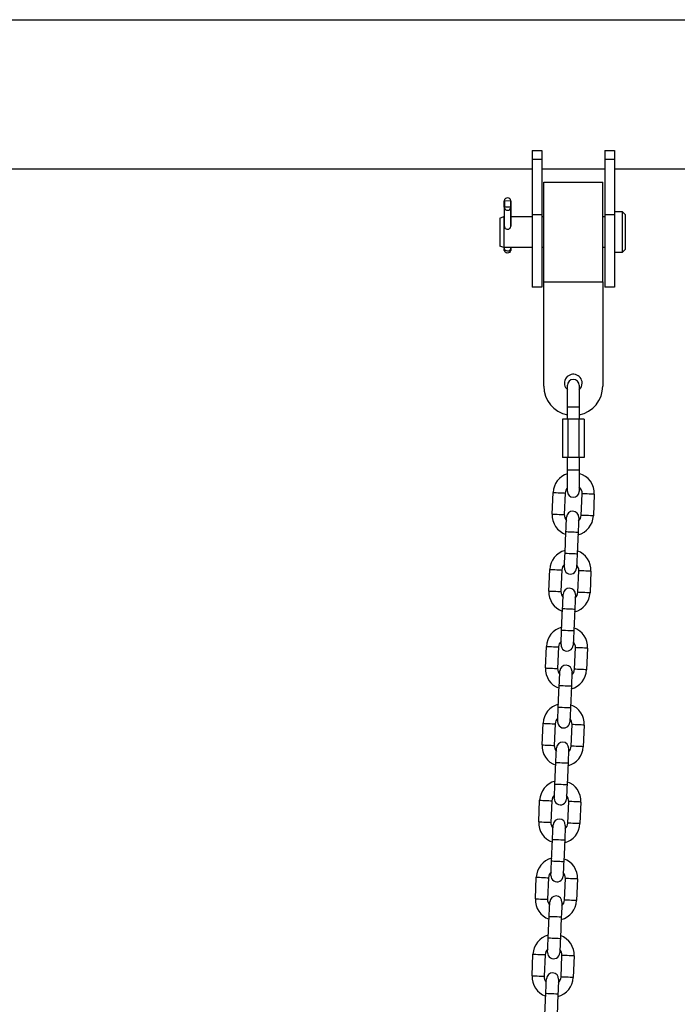
# Model space of a CAD drawing. Units: millimetres. Extents: x 12.2 to 24.7, y 0.2 to 15.4.
# Drawn here: x 15.1 to 15.4, y 12.4 to 12.9 of the extents above; entities that cross this region are included whole.
import ezdxf

# ---------------------------------------------------------------- set-up
doc = ezdxf.new("R2010")
doc.units = ezdxf.units.MM

# ---------------------------------------------------------------- blocks, each defined once
blk = doc.blocks.new('OPSHA_SK069')
at = {"color": 7, "linetype": 'Continuous', "lineweight": 25}
for p, q in [((20.17856831484563, 17.228918340668), (22.99172408514745, 17.228918340668)), ((21.15972409778364, 17.16236403273038), (21.16472412281759, 17.16236403273038)), ((21.15972409778364, 17.16236403273038), (21.15972409778364, 17.15770414160184)), ((21.16472412281759, 17.16236403273038), (21.16472412281759, 17.15770414160184)), ((21.19672409826047, 17.16236403273038), (21.20172412329443, 17.16236403273038)), ((21.19672409826047, 17.16236403273038), (21.19672409826047, 17.15770414160184)), ((21.20172412329443, 17.16236403273038), (21.20172412329443, 17.15770414160184)), ((21.16472412281759, 17.15770414160184), (21.15972409778364, 17.15770414160184)), ((21.15972409778364, 17.15770414160184), (21.15972409778364, 17.12959745214872)), ((21.16472412281759, 17.15770414160184), (21.16472412281759, 17.12959745214872)), ((21.20172412329443, 17.15770414160184), (21.19672409826047, 17.15770414160184)), ((21.19672409826047, 17.15770414160184), (21.19672409826047, 17.12959745214872)), ((21.20172412329443, 17.15770414160184), (21.20172412329443, 17.12959745214872)), ((21.15972409778364, 17.15281846807889), (20.68772412472494, 17.15281846807889)), ((21.19672409826047, 17.15281846807889), (21.16472412281759, 17.15281846807889)), ((21.85672410958536, 17.15281846807889), (21.20172412329443, 17.15281846807889)), ((21.16572410994299, 17.1461935310214), (21.19572411113508, 17.1461935310214)), ((21.16572410994299, 17.09544351385526), (21.16572410994299, 17.1461935310214)), ((21.19572411113508, 17.09544351385526), (21.19572411113508, 17.1461935310214)), ((21.14559526377447, 17.13677766607694), (21.14569057160146, 17.13668659017972)), ((21.14559526377447, 17.13343599127225), (21.14559526377447, 17.13677766607694)), ((21.1488936060024, 17.13663008497647), (21.14569057160146, 17.13668659017972)), ((21.14569057160146, 17.13668659017972), (21.14569057160146, 17.13352015303067)), ((21.1488936060024, 17.13663008497647), (21.14899266892202, 17.13671782301358)), ((21.1488936060024, 17.13346364782743), (21.1488936060024, 17.13663008497647)), ((21.14899266892202, 17.13671782301358), (21.14899266892202, 17.12383988188199)), ((21.14569039278753, 17.13352015303067), (21.14559132986791, 17.13343265341214)), ((21.14559132986791, 17.13343265341214), (21.14559132986791, 17.12374427603177)), ((21.14889342718847, 17.13346364782743), (21.14569039278753, 17.13352015303067)), ((21.14898873501546, 17.13337257193021), (21.14889342718847, 17.13346364782743)), ((21.14898873501546, 17.12374570654325), (21.14898873501546, 17.13337257193021)), ((21.16472412281759, 17.12959745214872), (21.15972409778364, 17.12959745214872)), ((21.15972409778364, 17.12959745214872), (21.15972409778364, 17.09281852529935)), ((21.16472412281759, 17.12959745214872), (21.16472412281759, 17.09281852529935)), ((21.20172412329443, 17.12959745214872), (21.19672409826047, 17.12959745214872)), ((21.19672409826047, 17.12959745214872), (21.19672409826047, 17.09281852529935)), ((21.20172412329443, 17.13123252676419), (21.20553411179311, 17.13123252676419)), ((21.20172412329443, 17.12959745214872), (21.20172412329443, 17.09281852529935)), ((21.20553411179311, 17.13123252676419), (21.20705811315305, 17.12970855520658)), ((21.20553411179311, 17.13123252676419), (21.20553411179311, 17.12493017004422)), ((21.20705811315305, 17.12970855520658), (21.20705811315305, 17.12432840155057)), ((21.14330412083395, 17.12793042944364), (21.14543260269888, 17.12870505140714)), ((21.14330412083395, 17.12793042944364), (21.14330412083395, 17.1236264972537)), ((21.14543260269888, 17.12870505140714), (21.14559132986791, 17.12870505140714)), ((21.14543260269888, 17.12870505140714), (21.14543260269888, 17.12393238829068)), ((21.14899266892202, 17.12870505140714), (21.15972409778364, 17.12870505140714)), ((21.16472412281759, 17.12870505140714), (21.16572410994299, 17.12870505140714)), ((21.19572411113508, 17.12870505140714), (21.19672409826047, 17.12870505140714)), ((21.20553411179311, 17.12493017004422), (21.20553411179311, 17.11040451811246)), ((21.14330412083395, 17.1236264972537), (21.14330412083395, 17.11370637701444)), ((21.14543260269888, 17.12393238829068), (21.14543260269888, 17.11293175505094)), ((21.1455646865917, 17.12393238829068), (21.14559132986791, 17.12407567785672)), ((21.20705811315305, 17.12432840155057), (21.20705811315305, 17.11192848967008)), ((21.14543260269888, 17.11293175505094), (21.14330412083395, 17.11370637701444)), ((21.15972409778364, 17.11293175505094), (21.14543260269888, 17.11293175505094)), ((21.14556254082449, 17.11293175505094), (21.14555765324361, 17.11246373938016)), ((21.14896614485509, 17.11293175505094), (21.14896066122778, 17.11240365789823)), ((21.16572410994299, 17.11293175505094), (21.16472412281759, 17.11293175505094)), ((21.19672409826047, 17.11293175505094), (21.19572411113508, 17.11293175505094)), ((21.20553411179311, 17.11040451811246), (21.20172412329443, 17.11040451811246)), ((21.20705811315305, 17.11192848967008), (21.20553411179311, 17.11040451811246)), ((21.16572410994299, 17.09544351385526), (21.19572411113508, 17.09544351385526)), ((21.16572410994299, 17.04244354055814), (21.16572410994299, 17.09544351385526)), ((21.19572411113508, 17.09544351385526), (21.19572411113508, 17.04244354055814)), ((21.16472412281759, 17.09281852529935), (21.15972409778364, 17.09281852529935)), ((21.20172412329443, 17.09281852529935), (21.19672409826047, 17.09281852529935)), ((21.17772410445936, 17.03181841658048), (21.17772410445936, 17.04281547354154)), ((21.18372411661871, 17.04281547354154), (21.18372411661871, 17.03181841658048)), ((21.17772410445936, 17.02561834143094), (21.17772410445936, 17.03181841658048)), ((21.18372411661871, 17.03181841658048), (21.18372411661871, 17.02561834143094)), ((21.17518154912717, 17.02561834143094), (21.17518154912717, 17.00601842688016)), ((21.17795283728368, 17.02561834143094), (21.17518154912717, 17.02561834143094)), ((21.18349538379438, 17.02561834143094), (21.17795283728368, 17.02561834143094)), ((21.17795283728368, 17.02561834143094), (21.17795283728368, 17.00601842688016)), ((21.18626667195089, 17.02561834143094), (21.18349538379438, 17.02561834143094)), ((21.18349538379438, 17.02561834143094), (21.18349538379438, 17.00601842688016)), ((21.18626667195089, 17.02561834143094), (21.18626667195089, 17.00601842688016)), ((21.17795283728368, 17.00601842688016), (21.17518154912717, 17.00601842688016)), ((21.17772410445936, 16.99981835173062), (21.17772410445936, 17.00601842688016)), ((21.18349538379438, 17.00601842688016), (21.17795283728368, 17.00601842688016)), ((21.18626667195089, 17.00601842688016), (21.18349538379438, 17.00601842688016)), ((21.18372411661871, 17.00601842688016), (21.18372411661871, 16.99981835173062)), ((21.17772410445936, 16.98882129476956), (21.17772410445936, 16.99981835173062)), ((21.18372411661871, 16.99981835173062), (21.18372411661871, 16.98882129476956)), ((21.16997240119703, 16.97728207395963), (21.17045218878515, 16.98827173994474)), ((21.17664630347021, 16.98800113485746), (21.17616648607977, 16.97701170729093)), ((21.18475828700788, 16.976636674866), (21.18523810439832, 16.98762610243253)), ((21.19143221908338, 16.98735573576383), (21.19095240169294, 16.97636606977872)), ((21.17651040488012, 16.95737793730191), (21.17699022227056, 16.96836760328702)), ((21.1831843071533, 16.96809723661832), (21.18270448976286, 16.95710757063321)), ((21.16826249295003, 16.93811943815641), (21.16874231034048, 16.94910910414151)), ((21.17493642502554, 16.94883849905423), (21.17445660763509, 16.9378490714877)), ((21.18304840856321, 16.9374738006442), (21.18352822595365, 16.94846346662931)), ((21.18972234063871, 16.9481930999606), (21.18924252324827, 16.9372034339755)), ((21.17480052643545, 16.91821530149869), (21.17528034382589, 16.9292049674838)), ((21.18147442870863, 16.92893436239652), (21.18099461131818, 16.91794493482999)), ((21.16655261450536, 16.89895680235318), (21.16703243189581, 16.90994622991971)), ((21.17322654658086, 16.90967586325101), (21.17274672919042, 16.89868643568448)), ((21.18133853011854, 16.89831116484098), (21.18181834750898, 16.90930083082608)), ((21.18801246219404, 16.9090302257388), (21.1875326448036, 16.89804079817227)), ((21.17309064799078, 16.87905266569547), (21.17357046538122, 16.890042093262)), ((21.17976455026395, 16.8897717265933), (21.17928473287351, 16.87878229902677)), ((21.16484273606069, 16.85979416654996), (21.16532255345113, 16.87078359411649)), ((21.17151666813619, 16.87051322744779), (21.17103685074575, 16.85952356146268)), ((21.17962865167387, 16.85914852903775), (21.18010846906431, 16.87013795660428)), ((21.18630258374937, 16.86986758993558), (21.18582276635892, 16.85887816236905)), ((21.1713807695461, 16.83989002989225), (21.17186058693655, 16.85087945745877)), ((21.17805467181928, 16.85060909079007), (21.17757485442884, 16.83961942480497)), ((21.16313285761602, 16.82063129232816), (21.16361267500646, 16.83162095831327)), ((21.16980678969152, 16.83135059164456), (21.16932697230108, 16.82036092565946)), ((21.17791877322919, 16.81998589323453), (21.17839859061964, 16.83097532080106)), ((21.18459270530469, 16.83070495413236), (21.18411288791425, 16.81971528814725)), ((21.16967089110143, 16.80072715567044), (21.17015070849187, 16.81171682165555)), ((21.17634479337461, 16.81144645498685), (21.17586497598417, 16.80045678900174)), ((21.16142297917135, 16.78146865652494), (21.16190279656179, 16.79245832251004)), ((21.16809691124685, 16.79218771742276), (21.16761709385641, 16.78119828985623)), ((21.17620889478452, 16.78082325743131), (21.17668871217496, 16.79181268499784)), ((21.18288282686002, 16.79154231832914), (21.18240300946958, 16.78055265234403)), ((21.16796101265676, 16.76156451986722), (21.1684408300472, 16.77255418585233)), ((21.17463491492994, 16.77228358076505), (21.1741550975395, 16.76129415319852)), ((21.15971310072668, 16.74230602072171), (21.16019291811712, 16.75329544828824)), ((21.16638703280218, 16.75302508161954), (21.16590721541174, 16.74203565405301)), ((21.17449901633985, 16.74166038320951), (21.17497883373029, 16.75265004919461)), ((21.18117294841535, 16.75237944410733), (21.18069313102491, 16.74139001654081)), ((21.16625113421209, 16.722401884064), (21.16673095160253, 16.73339131163053)), ((21.17292503648527, 16.73312094496183), (21.17244521909483, 16.7221315173953))]:
    blk.add_line(p, q, dxfattribs=at)
at = {"color": 8, "linetype": 'Continuous', "lineweight": 25}
for p, q in [((21.17772410445936, 17.03181841658048), (21.18372411661871, 17.03181841658048)), ((21.17772410445936, 16.99981835173062), (21.18372411661871, 16.99981835173062))]:
    blk.add_line(p, q, dxfattribs=at)
at = {"color": 7, "linetype": 'Continuous', "lineweight": 25, "flags": 128}
for points in [[(21.14899284773595, 17.11293175505094), (21.14898885422475, 17.11273768232755), (21.1489757412029, 17.11219885633878), (21.14896411829717, 17.11184909628324), (21.14896000557668, 17.11177256391935), (21.1489557736469, 17.11171772764615), (21.14894856148489, 17.11165073202542), (21.14892495804555, 17.11151030348233), (21.14883519345052, 17.11121776388578), (21.14864749842413, 17.11087587164334), (21.1482559555126, 17.11048081205777), (21.14773536854513, 17.11022641943387), (21.1471241825176, 17.11016371534757), (21.14653356009252, 17.1103208331912), (21.14612950020559, 17.11058738516263), (21.1458600872112, 17.11089136885099), (21.1456947439266, 17.1111901073306), (21.14560676747091, 17.11145260618619), (21.14557005100973, 17.11165025518827), (21.14556063347585, 17.11174586103849), (21.14555789166219, 17.11179282949857), (21.14555622273214, 17.1118381290286), (21.14555485182531, 17.11191585348539), (21.14555592470892, 17.11229231642179), (21.14555741482503, 17.11245134161405), (21.14555741482503, 17.11245134161405)], [(21.14555765324361, 17.11246373938016), (21.14567567044027, 17.11201122091703), (21.1460347288204, 17.11162307547025), (21.14658023052938, 17.11135819242887), (21.14722908669241, 17.11125734136991), (21.14788247280843, 17.11133530424527), (21.14844102793462, 17.11158063696317), (21.14881957703359, 17.1119556693881), (21.14896066122778, 17.11240365789823)], [(21.14896066122778, 17.11240365789823), (21.14895780020483, 17.1119864253848), (21.1489604228092, 17.11183049963407), (21.14896817141302, 17.11195996092252), (21.14897979431875, 17.11235502050809), (21.14899302654989, 17.11293175505094)], [(21.17699022227056, 16.96836760328702), (21.17705319457777, 16.96980979727201), (21.17711375289686, 16.97119667814664), (21.17716954284437, 16.9724748401492), (21.17721844845541, 16.9735951690524), (21.17725859218366, 16.97451451109342), (21.17728842430837, 16.97519781874112), (21.17730681234129, 16.97561838911466), (21.17731301122434, 16.9757604865878)], [(21.18350709610708, 16.9754901199191), (21.18350089722402, 16.97534802244596), (21.18348253899343, 16.97492721365384), (21.18345270686872, 16.97424414442472), (21.18341256314046, 16.9733248023837), (21.18336365752943, 16.9722044734805), (21.18330783777959, 16.97092631147794), (21.1832472794605, 16.96953943060331), (21.1831843071533, 16.96809723661832)], [(21.17618761592634, 16.94998505400113), (21.17619381480939, 16.95012715147428), (21.17621220284231, 16.95054772184781), (21.1762420051647, 16.95123102949552), (21.17628214889295, 16.95215037153653), (21.17633108430631, 16.95327070043973), (21.17638687425382, 16.95454886244229), (21.17644743257291, 16.95593574331693), (21.17651040488012, 16.95737793730191)], [(21.18270448976286, 16.95710757063321), (21.18264151745565, 16.95566537664823), (21.18258098893888, 16.95427849577359), (21.18252516918905, 16.95300033377103), (21.18247626357801, 16.95188000486783), (21.18243611984975, 16.95096066282682), (21.18240628772504, 16.95027735517911), (21.18238792949445, 16.94985678480558), (21.1823817306114, 16.94971468733243)], [(21.17528034382589, 16.9292049674838), (21.17534331613309, 16.93064716146878), (21.17540387445219, 16.93203404234342), (21.1754596643997, 16.93331220434598), (21.17550857001073, 16.93443253324918), (21.17554871373899, 16.93535187529019), (21.1755785458637, 16.9360351829379), (21.17559693389661, 16.93645575331144), (21.17560313277967, 16.93659785078458)], [(21.18179721766241, 16.93632748411588), (21.18179101877935, 16.93618538664273), (21.18177266054876, 16.93576457785062), (21.18174282842405, 16.93508150862149), (21.18170268469579, 16.9341619281619), (21.18165377908475, 16.93304183767728), (21.18159795933492, 16.93176367567472), (21.18153740101583, 16.93037679480008), (21.18147442870863, 16.92893436239652)], [(21.17447773748167, 16.91082241819791), (21.17448393636472, 16.91096451567105), (21.17450232439764, 16.91138508604459), (21.17453212672002, 16.91206839369229), (21.17457227044828, 16.91298773573331), (21.17462120586164, 16.91410806463651), (21.17467699580915, 16.91538622663907), (21.17473755412824, 16.91677310751371), (21.17480052643545, 16.91821530149869)], [(21.18099461131818, 16.91794493482999), (21.18093163901098, 16.91650250242643), (21.18087111049421, 16.91511562155179), (21.18081529074438, 16.91383769796781), (21.18076638513334, 16.91271736906461), (21.18072624140508, 16.91179778860501), (21.18069640928037, 16.91111471937589), (21.18067805104978, 16.91069391058377), (21.18067185216672, 16.91055205152921)], [(21.17357046538122, 16.890042093262), (21.17363343768842, 16.89148452566556), (21.17369399600751, 16.89287140654019), (21.17374978595502, 16.89414956854276), (21.17379869156606, 16.89526989744596), (21.17383883529432, 16.89618923948697), (21.17386866741903, 16.8968723087161), (21.17388702564962, 16.89729311750821), (21.173893254335, 16.89743521498136)], [(21.18008733921774, 16.89716460989408), (21.18008114033468, 16.89702275083951), (21.18006278210409, 16.8966019420474), (21.18003294997938, 16.89591887281827), (21.17999280625112, 16.89499929235868), (21.17994387083776, 16.89387896345548), (21.17988808089025, 16.89260080145291), (21.17982752257116, 16.89121392057828), (21.17976455026395, 16.8897717265933)], [(21.17276785903699, 16.87165978239469), (21.17277405792005, 16.87180164144925), (21.17279244595296, 16.87222245024137), (21.17282224827535, 16.87290551947049), (21.17286239200361, 16.87382509993009), (21.17291132741697, 16.87494542883329), (21.17296711736448, 16.87622359083585), (21.17302767568357, 16.87761047171048), (21.17309064799078, 16.87905266569547)], [(21.17928473287351, 16.87878229902677), (21.17922176056631, 16.8773398666232), (21.17916123204954, 16.87595298574857), (21.17910541229971, 16.87467482374601), (21.17905650668867, 16.87355449484281), (21.17901636296041, 16.87263515280179), (21.1789865308357, 16.87195208357267), (21.17896817260511, 16.87153127478055), (21.17896197372205, 16.87138917730741)], [(21.17186058693655, 16.85087945745877), (21.17192355924375, 16.85232188986234), (21.17198408776052, 16.85370853231839), (21.17203990751035, 16.85498669432096), (21.17208881312139, 16.85610702322415), (21.17212895684965, 16.85702660368375), (21.17215878897436, 16.85770967291288), (21.17217714720495, 16.85813048170499), (21.17218337589033, 16.85827234075956)], [(21.17837746077306, 16.85800197409085), (21.17837126189001, 16.85785987661771), (21.17835290365942, 16.85743930624417), (21.17832307153471, 16.85675599859647), (21.17828292780645, 16.85583665655545), (21.17823399239309, 16.85471632765226), (21.17817820244558, 16.85343816564969), (21.17811764412649, 16.85205128477506), (21.17805467181928, 16.85060909079007)], [(21.17105798059232, 16.83249690817289), (21.17106417947538, 16.83263900564603), (21.17108253770597, 16.83305981443814), (21.17111236983068, 16.83374288366727), (21.17115251355894, 16.83466246412686), (21.1712014489723, 16.83578255461148), (21.17125723891981, 16.83706071661405), (21.1713177972389, 16.83844759748868), (21.1713807695461, 16.83989002989225)], [(21.17757485442884, 16.83961942480497), (21.17751188212164, 16.83817723081998), (21.17745135360487, 16.83679034994535), (21.17739553385503, 16.83551218794278), (21.177346628244, 16.83439185903958), (21.17730648451574, 16.83347251699857), (21.17727665239103, 16.83278920935086), (21.17725829416044, 16.83236863897733), (21.17725206547506, 16.83222654150418)], [(21.17015070849187, 16.81171682165555), (21.17021368079908, 16.81315901564054), (21.17027420931585, 16.81454589651517), (21.17033002906568, 16.81582405851773), (21.17037893467672, 16.81694438742093), (21.17041907840498, 16.81786372946195), (21.17044891052969, 16.81854703710965), (21.17046726876028, 16.81896760748319), (21.17047346764333, 16.81910970495633)], [(21.17666758232839, 16.81883933828763), (21.17666138344534, 16.81869724081449), (21.17664299541242, 16.81827667044095), (21.17661319309003, 16.81759336279325), (21.17657304936178, 16.81667402075223), (21.17652411394842, 16.81555369184903), (21.17646832400091, 16.81427552984647), (21.17640776568182, 16.81288864897184), (21.17634479337461, 16.81144645498685)], [(21.16934810214765, 16.79333427236966), (21.16935430103071, 16.79347636984281), (21.1693726592613, 16.79389717863492), (21.16940249138601, 16.79458024786405), (21.16944263511427, 16.79549958990506), (21.16949157052763, 16.79661991880826), (21.16954736047514, 16.79789808081082), (21.16960791879423, 16.79928496168546), (21.16967089110143, 16.80072715567044)], [(21.17586497598417, 16.80045678900174), (21.17580200367696, 16.79901459501676), (21.17574144535787, 16.79762771414212), (21.17568565541036, 16.79634955213956), (21.17563674979932, 16.79522922323636), (21.17559660607107, 16.79430988119535), (21.17556677394636, 16.79362657354764), (21.17554841571577, 16.79320600317411), (21.17554218703039, 16.79306390570096)], [(21.1684408300472, 16.77255418585233), (21.16850380235441, 16.77399637983731), (21.16856433087118, 16.77538326071195), (21.16862015062101, 16.77666142271451), (21.16866905623205, 16.77778175161771), (21.1687091999603, 16.77870109365873), (21.16873903208501, 16.77938440130643), (21.1687573903156, 16.77980497167997), (21.16876358919866, 16.77994706915311)], [(21.17495770388372, 16.77967670248441), (21.17495150500066, 16.77953460501126), (21.17493311696775, 16.77911379621915), (21.17490331464536, 16.77843072699002), (21.17486317091711, 16.77751138494901), (21.17481423550375, 16.77639105604581), (21.17475844555624, 16.77511289404325), (21.17469788723714, 16.77372601316861), (21.17463491492994, 16.77228358076505)], [(21.16763822370298, 16.75417163656644), (21.16764442258604, 16.75431373403958), (21.16766278081663, 16.75473430441312), (21.16769261294134, 16.75541761206082), (21.16773275666959, 16.75633695410184), (21.16778166228063, 16.75745728300504), (21.16783748203046, 16.7587354450076), (21.16789804034956, 16.76012232588224), (21.16796101265676, 16.76156451986722)], [(21.1741550975395, 16.76129415319852), (21.17409212523229, 16.75985195921353), (21.1740315669132, 16.7584650783389), (21.17397577696569, 16.75718691633634), (21.17392687135465, 16.75606658743314), (21.1738867276264, 16.75514700697354), (21.17385689550169, 16.75446393774442), (21.17383850746877, 16.7540431289523), (21.17383230858572, 16.75390126989774)], [(21.16673095160253, 16.73339131163053), (21.16679392390974, 16.73483374403409), (21.16685445242651, 16.73622062490873), (21.16691027217634, 16.73749878691129), (21.16695917778738, 16.73861911581449), (21.16699932151563, 16.7395384578555), (21.16702915364034, 16.74022152708463), (21.16704751187093, 16.74064233587674), (21.16705371075399, 16.74078443334989)], [(21.17324782543905, 16.74051382826261), (21.17324162655599, 16.74037196920804), (21.17322323852308, 16.73995116041593), (21.17319343620069, 16.7392680911868), (21.17315329247243, 16.73834851072721), (21.17310435705907, 16.73722818182401), (21.17304856711156, 16.73595025824002), (21.17298800879247, 16.73456337736539), (21.17292503648527, 16.73312094496183)]]:
    blk.add_lwpolyline(points, dxfattribs=at)
at = {"color": 8, "linetype": 'Continuous', "lineweight": 25, "flags": 128}
for points in [[(21.17045218878515, 16.98827173994474), (21.17063898974187, 16.98826363371305), (21.17117677264936, 16.98824003027372), (21.17200071745641, 16.98820402906827), (21.17301146322019, 16.98815992163114), (21.17408705883749, 16.98811295317105), (21.17509777479894, 16.98806884573392), (21.175921719606, 16.98803284452848), (21.1764595323158, 16.98800947950772), (21.17664630347021, 16.98800113485746), (21.17664630347021, 16.98800113485746)], [(21.19143221908338, 16.98735573576383), (21.19124544792898, 16.98736384199552), (21.19070763521917, 16.98738720701627), (21.18988369041212, 16.98742320822171), (21.18887297445066, 16.98746731565885), (21.18779737883337, 16.98751428411893), (21.18678663306959, 16.98755862997464), (21.18596268826253, 16.98759439276151), (21.18542487555273, 16.98761799620084), (21.18523810439832, 16.98762610243253), (21.18523810439832, 16.98762610243253)], [(21.16997240119703, 16.97728207395963), (21.17015917235143, 16.97727396772794), (21.17069695525892, 16.97725060270719), (21.17152090006597, 16.97721460150174), (21.17253164582975, 16.97717049406461), (21.17360724144704, 16.97712352560453), (21.1746179574085, 16.97707941816739), (21.17544190221555, 16.97704341696195), (21.17597971492536, 16.97701981352262), (21.17616648607977, 16.97701170729093), (21.17616648607977, 16.97701170729093)], [(21.19095240169294, 16.97636606977872), (21.19076563053854, 16.97637441442899), (21.19022781782873, 16.97639777944974), (21.18940387302167, 16.97643378065519), (21.18839315706022, 16.97647788809232), (21.18731756144292, 16.9765248565524), (21.18630681567915, 16.97656896398954), (21.18548287087209, 16.97660496519498), (21.18494508796461, 16.97662833021573), (21.18475828700788, 16.976636674866), (21.18475828700788, 16.976636674866)], [(21.17699022227056, 16.96836760328702), (21.17703728013761, 16.96836545751981), (21.17740513020284, 16.96834948347501), (21.17809651427991, 16.96831920431546), (21.17902801566846, 16.96827867315702), (21.18008727961309, 16.96823241995267), (21.18114651375539, 16.96818616674832), (21.18207801514394, 16.9681453971713), (21.18276939922102, 16.96811511801175), (21.18313727908857, 16.96809914396695), (21.1831843071533, 16.96809723661832)], [(21.17651040488012, 16.95737793730191), (21.17655746274717, 16.95737602995328), (21.17692534261472, 16.9573598174899), (21.17761669688947, 16.95732977674894), (21.17854819827802, 16.95728900717191), (21.17960746222265, 16.95724275396756), (21.18066669636495, 16.95719650076322), (21.1815981977535, 16.95715596960477), (21.18228958183057, 16.95712569044522), (21.18265746169813, 16.95710971640042), (21.18270448976286, 16.95710757063321)], [(21.16874231034048, 16.94910910414151), (21.16892908149488, 16.94910075949124), (21.16946689420469, 16.94907739447049), (21.17029083901174, 16.94904139326505), (21.17130158477552, 16.94899728582791), (21.17237718039281, 16.94895031736783), (21.17338789635427, 16.9489062099307), (21.17421184116132, 16.94887020872525), (21.17474965387113, 16.94884660528592), (21.17493642502554, 16.94883849905423), (21.17493642502554, 16.94883849905423)], [(21.18972234063871, 16.9481930999606), (21.18953556948431, 16.94820120619229), (21.1889977567745, 16.94822457121305), (21.18817381196745, 16.94826057241849), (21.18716309600599, 16.94830467985562), (21.18608750038869, 16.94835164831571), (21.18507675462492, 16.94839575575284), (21.18425280981786, 16.94843175695829), (21.18371499710805, 16.94845536039762), (21.18352822595365, 16.94846346662931), (21.18352822595365, 16.94846346662931)], [(21.16826249295003, 16.93811943815641), (21.16844929390676, 16.93811133192472), (21.16898707681425, 16.93808772848539), (21.1698110216213, 16.93805196569852), (21.17082176738508, 16.93800761984281), (21.17189736300237, 16.93796065138272), (21.17290807896383, 16.93791654394559), (21.17373202377088, 16.93788078115873), (21.17426983648069, 16.93785717771939), (21.17445660763509, 16.9378490714877), (21.17445660763509, 16.9378490714877)], [(21.18924252324827, 16.9372034339755), (21.18905575209386, 16.93721154020719), (21.18851793938406, 16.93723514364652), (21.187693994577, 16.93727114485196), (21.18668327861555, 16.9373152522891), (21.18560768299825, 16.93736222074918), (21.18459693723447, 16.93740632818631), (21.18377299242742, 16.93744232939176), (21.18323520951994, 16.93746569441251), (21.18304840856321, 16.9374738006442), (21.18304840856321, 16.9374738006442)], [(21.17528034382589, 16.9292049674838), (21.17532740169294, 16.92920282171659), (21.17569525175817, 16.92918684767179), (21.17638663583524, 16.92915656851224), (21.17731813722379, 16.92911579893521), (21.17837740116842, 16.92906954573087), (21.17943663531072, 16.92902329252652), (21.18036813669927, 16.92898276136808), (21.18105952077634, 16.92895248220853), (21.18142737084158, 16.92893650816373), (21.18147442870863, 16.92893436239652)], [(21.17480052643545, 16.91821530149869), (21.1748475843025, 16.91821339415006), (21.17521546417005, 16.91819718168668), (21.1759068184448, 16.91816714094571), (21.17683831983335, 16.91812637136869), (21.17789758377798, 16.91808011816434), (21.17895681792028, 16.91803386495999), (21.17988831930883, 16.91799309538297), (21.1805797033859, 16.917963054642), (21.18094758325346, 16.91794684217862), (21.18099461131818, 16.91794493482999)], [(21.16703243189581, 16.90994622991971), (21.16721920305021, 16.90993812368802), (21.16775701576002, 16.90991475866727), (21.16858096056707, 16.90987875746183), (21.16959170633085, 16.90983465002469), (21.17066730194814, 16.90978768156461), (21.1716780179096, 16.90974357412748), (21.17250196271665, 16.90970757292203), (21.17303977542646, 16.9096839694827), (21.17322654658086, 16.90967586325101), (21.17322654658086, 16.90967586325101)], [(21.18801246219404, 16.9090302257388), (21.18782569103963, 16.90903857038907), (21.18728787832983, 16.90906193540982), (21.18646393352277, 16.90909793661527), (21.18545318775899, 16.9091420440524), (21.18437762194402, 16.90918901251248), (21.18336687618024, 16.90923311994962), (21.18254293137319, 16.90926912115506), (21.18200511866338, 16.90929248617581), (21.18181834750898, 16.90930083082608), (21.18181834750898, 16.90930083082608)], [(21.16655261450536, 16.89895680235318), (21.16673941546209, 16.89894869612149), (21.16727719836958, 16.89892509268216), (21.16810114317663, 16.89888909147672), (21.16911188894041, 16.89884498403958), (21.1701874845577, 16.8987980155795), (21.17119820051916, 16.89875390814237), (21.17202214532621, 16.89871790693692), (21.17255995803602, 16.89869454191617), (21.17274672919042, 16.89868643568448), (21.17274672919042, 16.89868643568448)], [(21.1875326448036, 16.89804079817227), (21.18734587364919, 16.89804890440396), (21.18680806093938, 16.8980725078433), (21.18598411613233, 16.89810827063016), (21.18497340017088, 16.89815261648587), (21.18389780455358, 16.89819958494596), (21.1828870587898, 16.89824369238309), (21.18206311398275, 16.89827969358853), (21.18152533107526, 16.89830305860929), (21.18133853011854, 16.89831116484098), (21.18133853011854, 16.89831116484098)], [(21.17357046538122, 16.890042093262), (21.17361752324827, 16.89004018591336), (21.1739853733135, 16.89002397344998), (21.17467675739057, 16.88999393270902), (21.17560825877912, 16.88995316313199), (21.17666749292142, 16.88990690992765), (21.17772675686605, 16.8898606567233), (21.1786582582546, 16.88982012556485), (21.17934964233167, 16.88978984640531), (21.1797174923969, 16.88977387236051), (21.17976455026395, 16.8897717265933)], [(21.17309064799078, 16.87905266569547), (21.17313770585783, 16.87905051992826), (21.17350555592306, 16.87903454588346), (21.17419694000013, 16.87900426672391), (21.17512844138868, 16.87896373556546), (21.17618770533331, 16.87891748236112), (21.17724693947561, 16.87887122915677), (21.17817844086416, 16.87883045957975), (21.17886982494123, 16.87880041883878), (21.17923770480878, 16.8787842063754), (21.17928473287351, 16.87878229902677)], [(21.16532255345113, 16.87078359411649), (21.16550932460554, 16.8707754878848), (21.16604713731535, 16.87075188444547), (21.1668710821224, 16.8707161216586), (21.16788182788618, 16.87067177580289), (21.16895739370115, 16.87062480734281), (21.16996813946493, 16.87058069990567), (21.17079208427198, 16.87054469870023), (21.17132989698179, 16.87052133367948), (21.17151666813619, 16.87051322744779), (21.17151666813619, 16.87051322744779)], [(21.18630258374937, 16.86986758993558), (21.18611581259496, 16.86987569616727), (21.18557799988515, 16.8698992996066), (21.1847540550781, 16.86993530081205), (21.18374330931432, 16.86997940824918), (21.18266771369703, 16.87002637670926), (21.18165699773557, 16.8700704841464), (21.18083305292852, 16.87010648535184), (21.18029524021871, 16.87012985037259), (21.18010846906431, 16.87013795660428), (21.18010846906431, 16.87013795660428)], [(21.16484273606069, 16.85979416654996), (21.16502953701742, 16.85978582189969), (21.1655673199249, 16.85976245687894), (21.16639126473196, 16.8597264556735), (21.16740201049573, 16.85968234823636), (21.16847760611303, 16.85963537977628), (21.16948832207449, 16.85959127233915), (21.17031226688154, 16.8595552711337), (21.17085007959135, 16.85953190611295), (21.17103685074575, 16.85952356146268), (21.17103685074575, 16.85952356146268)], [(21.18582276635892, 16.85887816236905), (21.18563599520452, 16.85888626860074), (21.18509818249471, 16.85890963362149), (21.18427423768766, 16.85894563482694), (21.1832635217262, 16.85898974226407), (21.18218792610891, 16.85903671072415), (21.18117718034513, 16.85908081816129), (21.18035323553808, 16.85911681936673), (21.17981542282827, 16.85914042280606), (21.17962865167387, 16.85914852903775), (21.17962865167387, 16.85914852903775)], [(21.17186058693655, 16.85087945745877), (21.17190761500127, 16.85087755011014), (21.17227549486883, 16.85086133764676), (21.1729668789459, 16.8508312969058), (21.17389838033445, 16.85079052732877), (21.17495761447675, 16.85074427412442), (21.17601687842138, 16.85069802092008), (21.17694837980993, 16.85065725134305), (21.177639763887, 16.85062721060208), (21.17800761395223, 16.85061099813871), (21.17805467181928, 16.85060909079007)], [(21.1713807695461, 16.83989002989225), (21.17142782741315, 16.83988788412503), (21.17179567747839, 16.83987191008023), (21.17248706155546, 16.83984163092069), (21.17341856294401, 16.83980109976224), (21.17447782688863, 16.8397548465579), (21.17553706103094, 16.83970859335355), (21.17646856241949, 16.83966782377652), (21.17715994649656, 16.83963754461698), (21.17752782636411, 16.83962157057218), (21.17757485442884, 16.83961942480497)], [(21.16361267500646, 16.83162095831327), (21.16379944616087, 16.83161285208158), (21.16433725887067, 16.83158924864225), (21.16516120367773, 16.8315532474368), (21.16617191963918, 16.83150913999967), (21.16724751525648, 16.83146217153958), (21.16825826102026, 16.83141806410245), (21.16908220582731, 16.83138206289701), (21.16962001853712, 16.83135869787625), (21.16980678969152, 16.83135059164456), (21.16980678969152, 16.83135059164456)], [(21.18459270530469, 16.83070495413236), (21.18440590434797, 16.83071306036405), (21.18386812144048, 16.83073666380338), (21.18304417663343, 16.83077242659024), (21.18203343086965, 16.83081677244596), (21.18095783525236, 16.83086350248746), (21.1799471192909, 16.83090784834317), (21.17912317448385, 16.83094361113004), (21.17858536177404, 16.83096721456937), (21.17839859061964, 16.83097532080106), (21.17839859061964, 16.83097532080106)], [(21.16313285761602, 16.82063129232816), (21.16331962877042, 16.82062318609647), (21.16385744148023, 16.82059982107572), (21.16468138628728, 16.82056381987027), (21.16569213205106, 16.82051971243314), (21.16676772766836, 16.82047274397306), (21.16777844362981, 16.82042863653592), (21.16860238843687, 16.82039263533048), (21.16914020114667, 16.82036903189115), (21.16932697230108, 16.82036092565946), (21.16932697230108, 16.82036092565946)], [(21.18411288791425, 16.81971528814725), (21.18392611675985, 16.81972363279752), (21.18338830405004, 16.81974699781827), (21.18256435924299, 16.81978299902372), (21.18155361347921, 16.81982710646085), (21.18047804766424, 16.81987407492093), (21.17946730190046, 16.81991818235807), (21.17864335709341, 16.81995418356351), (21.1781055443836, 16.81997778700284), (21.17791877322919, 16.81998589323453), (21.17791877322919, 16.81998589323453)], [(21.17015070849187, 16.81171682165555), (21.1701977365566, 16.81171467588834), (21.17056561642416, 16.81169870184354), (21.17125700050123, 16.81166842268399), (21.17218850188978, 16.81162789152555), (21.17324773603208, 16.8115816383212), (21.17430699997671, 16.81153538511685), (21.17523850136526, 16.81149461553983), (21.17592988544233, 16.81146457479886), (21.17629773550756, 16.81144836233548), (21.17634479337461, 16.81144645498685)], [(21.16967089110143, 16.80072715567044), (21.16971794896848, 16.80072524832181), (21.17008579903371, 16.80070903585843), (21.17077718311079, 16.80067899511747), (21.17170868449934, 16.80063822554044), (21.17276794844396, 16.80059197233609), (21.17382718258627, 16.80054571913175), (21.17475868397482, 16.8005051879733), (21.17545006805189, 16.80047490881375), (21.17581791811712, 16.80045893476895), (21.17586497598417, 16.80045678900174)], [(21.16190279656179, 16.79245832251004), (21.16208956771619, 16.79244997785977), (21.162627380426, 16.79242661283902), (21.16345132523305, 16.79239061163358), (21.16446204119451, 16.79234650419644), (21.16553763681181, 16.79229953573636), (21.16654838257558, 16.79225542829923), (21.16737232738264, 16.79221942709378), (21.16791011029012, 16.79219606207303), (21.16809691124685, 16.79218771742276), (21.16809691124685, 16.79218771742276)], [(21.18288282686002, 16.79154231832914), (21.1826960259033, 16.79155042456082), (21.18215824299581, 16.79157378958158), (21.18133429818876, 16.79160979078702), (21.18032355242498, 16.79165389822415), (21.17924795680769, 16.79170086668424), (21.17823724084623, 16.79174497412137), (21.17741329603918, 16.79178097532682), (21.17687548332937, 16.79180457876615), (21.17668871217496, 16.79181268499784), (21.17668871217496, 16.79181268499784)], [(21.16142297917135, 16.78146865652494), (21.16160975032575, 16.78146055029325), (21.16214756303556, 16.78143718527249), (21.16297150784261, 16.78140118406705), (21.16398225360639, 16.78135707662992), (21.16505781942136, 16.78131010816983), (21.16606856518514, 16.78126576231412), (21.16689250999219, 16.78122999952726), (21.167430322702, 16.78120639608792), (21.16761709385641, 16.78119828985623), (21.16761709385641, 16.78119828985623)], [(21.18240300946958, 16.78055265234403), (21.18221623831518, 16.78056075857572), (21.18167842560537, 16.78058436201505), (21.18085448079832, 16.78062036322049), (21.17984373503454, 16.78066447065763), (21.17876813941724, 16.78071143911771), (21.17775742345579, 16.78075554655484), (21.17693347864873, 16.78079154776029), (21.17639566593893, 16.78081491278104), (21.17620889478452, 16.78082325743131), (21.17620889478452, 16.78082325743131)], [(21.1684408300472, 16.77255418585233), (21.16848785811193, 16.77255204008512), (21.16885573797948, 16.77253606604032), (21.16954712205656, 16.77250578688077), (21.17047862344511, 16.77246525572232), (21.17153785758741, 16.77241900251798), (21.17259712153204, 16.77237274931363), (21.17352862292059, 16.77233197973661), (21.17421997719534, 16.77230170057706), (21.17458785706289, 16.77228572653226), (21.17463491492994, 16.77228358076505)], [(21.16796101265676, 16.76156451986722), (21.16800807052381, 16.76156261251859), (21.16837592058904, 16.76154640005521), (21.16906730466611, 16.76151635931424), (21.16999880605466, 16.76147558973722), (21.17105804019697, 16.76142933653287), (21.17211730414159, 16.76138308332852), (21.17304880553014, 16.76134255217008), (21.17374018960722, 16.76131227301053), (21.17410803967245, 16.76129629896573), (21.1741550975395, 16.76129415319852)], [(21.16019291811712, 16.75329544828824), (21.16037968927152, 16.75328734205655), (21.16091750198133, 16.7532639770358), (21.16174144678838, 16.75322797583036), (21.16275216274984, 16.75318386839322), (21.16382775836713, 16.75313689993314), (21.16483850413091, 16.75309279249601), (21.16566244893797, 16.75305679129056), (21.16620023184545, 16.75303318785123), (21.16638703280218, 16.75302508161954), (21.16638703280218, 16.75302508161954)], [(21.18117294841535, 16.75237944410733), (21.18098614745863, 16.7523877887576), (21.18044836455114, 16.75241115377835), (21.17962441974409, 16.7524471549838), (21.17861367398031, 16.75249126242093), (21.17753807836301, 16.75253823088102), (21.17652736240156, 16.75258233831815), (21.17570341759451, 16.75261833952359), (21.1751656048847, 16.75264194296292), (21.17497883373029, 16.75265004919461), (21.17497883373029, 16.75265004919461)], [(21.15971310072668, 16.74230602072171), (21.15989987188108, 16.74229791449002), (21.16043768459089, 16.74227431105069), (21.16126162939794, 16.74223830984525), (21.16227237516172, 16.74219420240811), (21.16334794097669, 16.74214723394803), (21.16435868674047, 16.7421031265109), (21.16518263154752, 16.74206712530545), (21.16572044425733, 16.7420437602847), (21.16590721541174, 16.74203565405301), (21.16590721541174, 16.74203565405301)], [(21.18069313102491, 16.74139001654081), (21.18050635987051, 16.74139812277249), (21.1799685471607, 16.74142172621183), (21.17914460235365, 16.74145772741727), (21.17813385658987, 16.7415018348544), (21.17705826097257, 16.74154880331449), (21.17604754501112, 16.74159291075162), (21.17522360020406, 16.74162891195706), (21.17468578749425, 16.74165227697782), (21.17449901633985, 16.74166038320951), (21.17449901633985, 16.74166038320951)], [(21.16673095160253, 16.73339131163053), (21.16677797966726, 16.73338940428189), (21.16714585953481, 16.73337319181852), (21.16783724361188, 16.73334315107755), (21.16876874500043, 16.73330238150052), (21.16982797914274, 16.73325612829618), (21.17088724308736, 16.73320987509183), (21.17181874447591, 16.73316934393338), (21.17251009875066, 16.73313906477384), (21.17287797861822, 16.73312309072904), (21.17292503648527, 16.73312094496183)]]:
    blk.add_lwpolyline(points, dxfattribs=at)
at = {"color": 7, "linetype": 'Continuous', "lineweight": 25}
for centre, radius, start, end in [((21.14729016909872, 17.13653216736853), 0.00171259267498302, 6.223447476394179, 171.7583060686581), ((21.14729384361557, 17.13361812160898), 0.00171258620441699, 186.2171627468783, 351.7565516646486), ((21.14728374091386, 17.12397822283825), 0.001719665248307698, 181.5272956001226, 6.406019006360747), ((21.1807241103444, 17.04394344399512), 0.004500000000000688, 7.016709298534877e-15, 228.1896850954385), ((21.1807241103444, 17.04281554822788), 0.003, 7.016709298534877e-15, 180), ((21.1807241103444, 17.04244344399527), 0.01500000000000001, 180, 258.4630409421434), ((21.1807241103444, 17.04394344399512), 0.004500000000000001, 311.8103149045618, 7.016709298534877e-15), ((21.1807241103444, 17.04244344399527), 0.01500000000000019, 281.5369590578565, 7.016709298534877e-15), ((21.18094220728121, 16.98781368510313), 0.01050000000000099, 107.8475528348855, 177.5000000046761), ((21.18094220728121, 16.98781368510313), 0.01050000000000033, 357.5000000046761, 74.63642532193883), ((21.18094220728121, 16.98781368510313), 0.004300000000001515, 138.4515070126394, 177.5000000046761), ((21.18094220728121, 16.98781368510313), 0.004299999999999817, 357.5000000046761, 49.6876466721014), ((21.1807241103444, 16.98882133976272), 0.003, 180, 7.016709298534877e-15), ((21.18046239401987, 16.97682415466593), 0.01049999999999942, 177.5000000046761, 250.3281848599194), ((21.18046239401987, 16.97682415466593), 0.004299999999999817, 177.5000000046761, 221.3686643302069), ((21.18041005075533, 16.97562529679968), 0.003100000000001457, 357.5000000046761, 177.5000000046761), ((21.18046239401987, 16.97682415466593), 0.01050000000000091, 284.6718151111687, 357.5000000046761), ((21.18046239401987, 16.97682415466593), 0.00430000000000064, 313.6313356993607, 357.5000000046761), ((21.17923232729767, 16.94865099481709), 0.01049999999999974, 104.6718151111687, 177.5000000046761), ((21.17923232729767, 16.94865099481709), 0.01050000000000095, 357.5000000046761, 70.32818485991933), ((21.17923232729767, 16.94865099481709), 0.004299999999999817, 133.6313356993606, 177.5000000046761), ((21.17928467056221, 16.94984985268289), 0.003100000000001457, 177.5000000046761, 357.5000000046761), ((21.17923232729767, 16.94865099481709), 0.00430000000000056, 357.5000000046761, 41.3686643302069), ((21.17870017077179, 16.93646260651408), 0.003099999999999679, 357.5000000046761, 177.5000000046761), ((21.17875251403633, 16.93766146437989), 0.01049999999999918, 177.5000000046761, 250.3281848599194), ((21.17875251403633, 16.93766146437989), 0.004299999999999959, 177.5000000046761, 221.3686643302069), ((21.17875251403633, 16.93766146437989), 0.01049999999999974, 284.6718151111687, 357.5000000046761), ((21.17875251403633, 16.93766146437989), 0.004299999999999817, 313.6313356993607, 357.5000000046761), ((21.17752244731231, 16.90948830453104), 0.01050000000000066, 104.6718151111687, 177.5000000046761), ((21.17752244731231, 16.90948830453104), 0.01049999999999967, 357.5000000046761, 70.32818485991933), ((21.17752244731231, 16.90948830453104), 0.00430000000000064, 133.6313356993606, 177.5000000046761), ((21.17757479057686, 16.91068716239729), 0.003099999999999679, 177.5000000046761, 357.5000000046761), ((21.17752244731231, 16.90948830453104), 0.004299999999999817, 357.5000000046761, 41.3686643302069), ((21.17699029078643, 16.89729991622804), 0.003099999999999679, 357.5000000046761, 177.5000000046761), ((21.17704263405098, 16.89849877409384), 0.01050000000000095, 177.5000000046761, 250.3281848599194), ((21.17704263405098, 16.89849877409384), 0.004299999999999817, 177.5000000046761, 221.3686643302069), ((21.17704263405098, 16.89849877409384), 0.01049999999999974, 284.6718151111687, 357.5000000046761), ((21.17704263405098, 16.89849877409384), 0.004299999999999817, 313.6313356993607, 357.5000000046761), ((21.17581256732696, 16.87032561424499), 0.01050000000000112, 104.6718151111687, 177.5000000046761), ((21.17581256732696, 16.87032561424499), 0.01049999999999967, 357.5000000046761, 70.32818485991933), ((21.17581256732696, 16.87032561424499), 0.004300000000001237, 133.6313356993606, 177.5000000046761), ((21.1758649105915, 16.87152447211125), 0.003100000000001497, 177.5000000046761, 357.5000000046761), ((21.17581256732696, 16.87032561424499), 0.004299999999999633, 357.5000000046761, 41.3686643302069), ((21.17533275406562, 16.85933608380779), 0.01050000000000065, 177.5000000046761, 250.3281848599194), ((21.17533275406562, 16.85933608380779), 0.004300000000000122, 177.5000000046761, 221.3686643302069), ((21.17528041080108, 16.85813722594199), 0.003099999999999679, 357.5000000046761, 177.5000000046761), ((21.17533275406562, 16.85933608380779), 0.004300000000000764, 313.6313356993607, 357.5000000046761), ((21.17533275406562, 16.85933608380779), 0.01050000000000091, 284.6718151111687, 357.5000000046761), ((21.17410268734342, 16.83116292395894), 0.0105000000000002, 104.6718151111687, 177.5000000046761), ((21.17410268734342, 16.83116292395894), 0.01050000000000091, 357.5000000046761, 70.32818485991933), ((21.17410268734342, 16.83116292395894), 0.004299999999999817, 133.6313356993606, 177.5000000046761), ((21.17410268734342, 16.83116292395894), 0.004300000000000234, 357.5000000046761, 41.3686643302069), ((21.17415503060796, 16.8323617818252), 0.003099999999999679, 177.5000000046761, 357.5000000046761), ((21.17362287408208, 16.82017339352174), 0.01050000000000065, 177.5000000046761, 250.3281848599194), ((21.17362287408208, 16.82017339352174), 0.004300000000001324, 177.5000000046761, 221.3686643302069), ((21.17357053081754, 16.81897453565594), 0.003099999999999679, 357.5000000046761, 177.5000000046761), ((21.17362287408208, 16.82017339352174), 0.01050000000000016, 284.6718151111687, 357.5000000046761), ((21.17362287408208, 16.82017339352174), 0.004300000000000166, 313.6313356993607, 357.5000000046761), ((21.17239280735807, 16.79200023367335), 0.01050000000000112, 104.6718151111687, 177.5000000046761), ((21.17239280735807, 16.79200023367335), 0.0104999999999991, 357.5000000046761, 70.32818485991933), ((21.17239280735807, 16.79200023367335), 0.004300000000001834, 133.6313356993606, 177.5000000046761), ((21.17239280735807, 16.79200023367335), 0.004299999999999817, 357.5000000046761, 41.3686643302069), ((21.17244515062261, 16.79319909153915), 0.003099999999999679, 177.5000000046761, 357.5000000046761), ((21.17191299409673, 16.78101070323569), 0.01050000000000093, 177.5000000046761, 250.3281848599194), ((21.17191299409673, 16.78101070323569), 0.004299999999999817, 177.5000000046761, 221.3686643302069), ((21.17186065083219, 16.77981184536989), 0.003100000000001457, 357.5000000046761, 177.5000000046761), ((21.17191299409673, 16.78101070323569), 0.01049999999999972, 284.6718151111687, 357.5000000046761), ((21.17191299409673, 16.78101070323569), 0.004299999999999838, 313.6313356993607, 357.5000000046761), ((21.17068292737271, 16.7528375433873), 0.01050000000000066, 104.6718151111687, 177.5000000046761), ((21.17068292737271, 16.7528375433873), 0.01050000000000156, 357.5000000046761, 70.32818485991933), ((21.17068292737271, 16.7528375433873), 0.004300000000000579, 133.6313356993606, 177.5000000046761), ((21.17073527063907, 16.7540364012531), 0.003100000000001457, 177.5000000046761, 357.5000000046761), ((21.17068292737271, 16.7528375433873), 0.004300000000000835, 357.5000000046761, 41.3686643302069), ((21.17015077084683, 16.74064915508384), 0.003099999999999719, 357.5000000046761, 177.5000000046761), ((21.17020311411319, 16.74184801294965), 0.01049999999999955, 177.5000000046761, 250.3281848599194), ((21.17020311411319, 16.74184801294965), 0.004300000000000886, 177.5000000046761, 221.3686643302069), ((21.17020311411319, 16.74184801294965), 0.01050000000000093, 284.6718151111687, 357.5000000046761), ((21.17020311411319, 16.74184801294965), 0.004300000000000495, 313.6313356993607, 357.5000000046761)]:
    blk.add_arc(centre, radius, start, end, dxfattribs=at)

msp = doc.modelspace()

# ---------------------------------------------------------------- block references
msp.add_blockref('OPSHA_SK069', (-5.803676684982664, -4.331278082251469))

doc.saveas('drawing.dxf')
